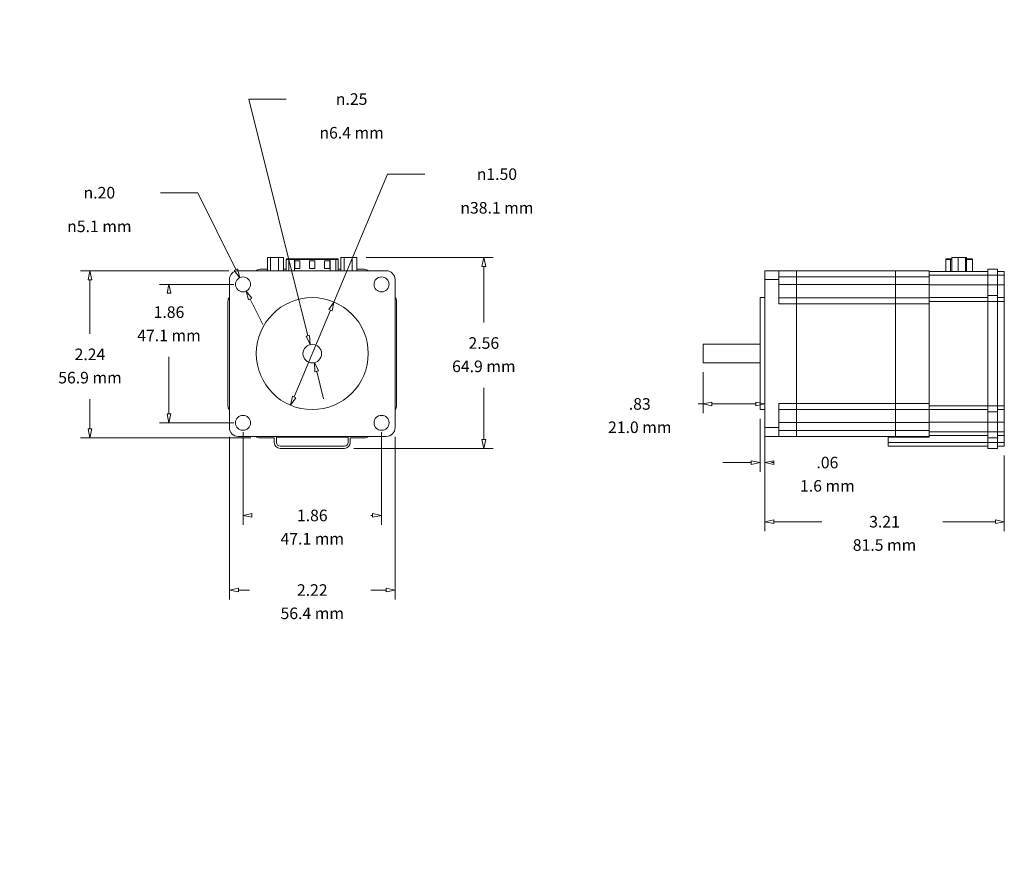
# Model space of a CAD drawing. Units: inches. Extents: x 0 to 10.8, y 0 to 8.4.
# Drawn here: x 0 to 6.6, y 0 to 5.6 of the extents above; entities that cross this region are included whole.
import ezdxf

# ---------------------------------------------------------------- set-up
doc = ezdxf.new("R2010")
doc.units = ezdxf.units.IN
doc.header["$MEASUREMENT"] = 0
for name, color, linetype, lineweight in [('DIMENSIONS', 5, 'Continuous', 0), ('TANGENT EDGES', 7, 'Continuous', 0), ('VISIBLE', 7, 'Continuous', 0)]:
    doc.layers.add(name, color=color, linetype=linetype, lineweight=lineweight)
doc.dimstyles.get("Standard").update_dxf_attribs({"dimtxt": 0.18, "dimasz": 0.18, "dimexe": 0.18, "dimexo": 0.0625, "dimgap": 0.09, "dimtad": 0, "dimtih": 1, "dimtoh": 1, "dimdec": 4, "dimzin": 0, "dimdsep": 46, "dimtxsty": 'Standard', "dimcen": 0.09, "dimadec": 0, "dimazin": 0, "dimtfac": 1, "dimtdec": 4, "dimtofl": 0, "dimtmove": 0, "dimatfit": 3, "dimfxl": 0, "dimtolj": 1, "dimtzin": 0, "dimarcsym": 0})

# ---------------------------------------------------------------- blocks, each defined once
blk = doc.blocks.new('D1')
at = {"layer": 'DIMENSIONS'}
for p, q in [((4.9598, 2.9119), (4.9598, 2.5567)), ((4.9913, 2.7318), (4.9913, 2.5567)), ((4.8998, 2.6192), (4.7098, 2.6192)), ((5.0367, 2.6192), (5.0367, 2.6192)), ((5.0513, 2.6192), (5.0367, 2.6192))]:
    blk.add_line(p, q, dxfattribs=at)
for points in [[(4.9598, 2.6192), (4.8998, 2.6067), (4.8998, 2.6317), (4.9598, 2.6192)], [(4.9913, 2.6192), (5.0513, 2.6317), (5.0513, 2.6067), (4.9913, 2.6192)]]:
    blk.add_lwpolyline(points, dxfattribs=at)
at = {"layer": 'DIMENSIONS', "char_height": 0.077554, "attachment_point": 5}
for s, insert in [('{\\fArial|b0|i0|c0|p0;.06}{\\fArial|b0|i0|c0|p0;}', (5.411, 2.6192)), ('{\\fArial|b0|i0|c0|p0;}', (5.3068, 2.6192)), ('{\\fArial|b0|i0|c0|p0;}', (5.411, 2.6192)), ('{\\fArial|b0|i0|c0|p0;}', (5.411, 2.6192)), ('{\\fArial|b0|i0|c0|p0;}', (5.5152, 2.6192)), ('{\\fArial|b0|i0|c0|p0;}', (5.1957, 2.4629)), ('{\\fArial|b0|i0|c0|p0;1.6 mm}{\\fArial|b0|i0|c0|p0;}', (5.411, 2.4629)), ('{\\fArial|b0|i0|c0|p0;}', (5.411, 2.4629)), ('{\\fArial|b0|i0|c0|p0;}', (5.411, 2.4629)), ('{\\fArial|b0|i0|c0|p0;}', (5.6263, 2.4629))]:
    blk.add_mtext(s, dxfattribs=dict(at, insert=insert))
blk = doc.blocks.new('D2')
at = {"layer": 'DIMENSIONS'}
for p, q in [((4.5778, 3.2244), (4.5778, 2.9495)), ((4.9913, 2.9158), (4.9913, 3.0745)), ((4.5457, 3.012), (4.5457, 3.012)), ((4.5778, 3.012), (4.5457, 3.012)), ((4.9313, 3.012), (4.6378, 3.012))]:
    blk.add_line(p, q, dxfattribs=at)
for points in [[(4.5778, 3.012), (4.6378, 3.0245), (4.6378, 2.9995), (4.5778, 3.012)], [(4.9913, 3.012), (4.9313, 2.9995), (4.9313, 3.0245), (4.9913, 3.012)]]:
    blk.add_lwpolyline(points, dxfattribs=at)
at = {"layer": 'DIMENSIONS', "char_height": 0.077554, "attachment_point": 5}
for s, insert in [('{\\fArial|b0|i0|c0|p0;.83}{\\fArial|b0|i0|c0|p0;}', (4.154, 3.012)), ('{\\fArial|b0|i0|c0|p0;}', (4.0498, 3.012)), ('{\\fArial|b0|i0|c0|p0;}', (4.154, 3.012)), ('{\\fArial|b0|i0|c0|p0;}', (4.154, 3.012)), ('{\\fArial|b0|i0|c0|p0;}', (4.2582, 3.012)), ('{\\fArial|b0|i0|c0|p0;}', (3.904, 2.8557)), ('{\\fArial|b0|i0|c0|p0;21.0 mm}{\\fArial|b0|i0|c0|p0;}', (4.154, 2.8557)), ('{\\fArial|b0|i0|c0|p0;}', (4.154, 2.8557)), ('{\\fArial|b0|i0|c0|p0;}', (4.154, 2.8557)), ('{\\fArial|b0|i0|c0|p0;}', (4.404, 2.8557))]:
    blk.add_mtext(s, dxfattribs=dict(at, insert=insert))
blk = doc.blocks.new('D3')
at = {"layer": 'DIMENSIONS'}
for p, q in [((4.9913, 2.7908), (4.9913, 2.1601)), ((6.5962, 2.6669), (6.5962, 2.1601)), ((5.0513, 2.2226), (5.3743, 2.2226)), ((6.5362, 2.2226), (6.1854, 2.2226))]:
    blk.add_line(p, q, dxfattribs=at)
for points in [[(4.9913, 2.2226), (5.0513, 2.2351), (5.0513, 2.2101), (4.9913, 2.2226)], [(6.5962, 2.2226), (6.5362, 2.2101), (6.5362, 2.2351), (6.5962, 2.2226)]]:
    blk.add_lwpolyline(points, dxfattribs=at)
at = {"layer": 'DIMENSIONS', "char_height": 0.077554, "attachment_point": 5}
for s, insert in [('{\\fArial|b0|i0|c0|p0;3.21}{\\fArial|b0|i0|c0|p0;}', (5.7937, 2.2226)), ('{\\fArial|b0|i0|c0|p0;}', (5.6548, 2.2226)), ('{\\fArial|b0|i0|c0|p0;}', (5.7937, 2.2226)), ('{\\fArial|b0|i0|c0|p0;}', (5.7937, 2.2226)), ('{\\fArial|b0|i0|c0|p0;}', (5.9326, 2.2226)), ('{\\fArial|b0|i0|c0|p0;}', (5.5437, 2.0664)), ('{\\fArial|b0|i0|c0|p0;81.5 mm}{\\fArial|b0|i0|c0|p0;}', (5.7937, 2.0664)), ('{\\fArial|b0|i0|c0|p0;}', (5.7937, 2.0664)), ('{\\fArial|b0|i0|c0|p0;}', (5.7937, 2.0664)), ('{\\fArial|b0|i0|c0|p0;}', (6.0437, 2.0664))]:
    blk.add_mtext(s, dxfattribs=dict(at, insert=insert))
blk = doc.blocks.new('D4')
at = {"layer": 'DIMENSIONS'}
for p, q in [((1.4014, 3.9045), (0.4081, 3.9045)), ((0.4706, 3.8445), (0.4706, 3.4819)), ((0.4706, 2.8444), (0.4706, 3.0444)), ((1.5475, 2.7844), (0.4081, 2.7844))]:
    blk.add_line(p, q, dxfattribs=at)
for points in [[(0.4706, 3.9045), (0.4831, 3.8445), (0.4581, 3.8445), (0.4706, 3.9045)], [(0.4706, 2.7844), (0.4581, 2.8444), (0.4831, 2.8444), (0.4706, 2.7844)]]:
    blk.add_lwpolyline(points, dxfattribs=at)
at = {"layer": 'DIMENSIONS', "char_height": 0.077554, "attachment_point": 5}
for s, insert in [('{\\fArial|b0|i0|c0|p0;2.24}{\\fArial|b0|i0|c0|p0;}', (0.4706, 3.3444)), ('{\\fArial|b0|i0|c0|p0;}', (0.3317, 3.3444)), ('{\\fArial|b0|i0|c0|p0;}', (0.4706, 3.3444)), ('{\\fArial|b0|i0|c0|p0;}', (0.4706, 3.3444)), ('{\\fArial|b0|i0|c0|p0;}', (0.6095, 3.3444)), ('{\\fArial|b0|i0|c0|p0;}', (0.2206, 3.1882)), ('{\\fArial|b0|i0|c0|p0;56.9 mm}{\\fArial|b0|i0|c0|p0;}', (0.4706, 3.1882)), ('{\\fArial|b0|i0|c0|p0;}', (0.4706, 3.1882)), ('{\\fArial|b0|i0|c0|p0;}', (0.4706, 3.1882)), ('{\\fArial|b0|i0|c0|p0;}', (0.7206, 3.1882))]:
    blk.add_mtext(s, dxfattribs=dict(at, insert=insert))
blk = doc.blocks.new('D5')
at = {"layer": 'DIMENSIONS'}
for p, q in [((1.4335, 3.8134), (0.9375, 3.8134)), ((1, 3.7534), (1, 3.7534)), ((1, 2.9454), (1, 3.3275)), ((1.4335, 2.8854), (0.9375, 2.8854))]:
    blk.add_line(p, q, dxfattribs=at)
for points in [[(1, 3.8134), (1.0125, 3.7534), (0.9875, 3.7534), (1, 3.8134)], [(1, 2.8854), (0.9875, 2.9454), (1.0125, 2.9454), (1, 2.8854)]]:
    blk.add_lwpolyline(points, dxfattribs=at)
at = {"layer": 'DIMENSIONS', "char_height": 0.077554, "attachment_point": 5}
for s, insert in [('{\\fArial|b0|i0|c0|p0;1.86}{\\fArial|b0|i0|c0|p0;}', (1, 3.6275)), ('{\\fArial|b0|i0|c0|p0;}', (0.8611, 3.6275)), ('{\\fArial|b0|i0|c0|p0;}', (1, 3.6275)), ('{\\fArial|b0|i0|c0|p0;}', (1, 3.6275)), ('{\\fArial|b0|i0|c0|p0;}', (1.1389, 3.6275)), ('{\\fArial|b0|i0|c0|p0;47.1 mm}{\\fArial|b0|i0|c0|p0;}', (1, 3.4712)), ('{\\fArial|b0|i0|c0|p0;}', (0.75, 3.4712)), ('{\\fArial|b0|i0|c0|p0;}', (1, 3.4712)), ('{\\fArial|b0|i0|c0|p0;}', (1, 3.4712)), ('{\\fArial|b0|i0|c0|p0;}', (1.25, 3.4712))]:
    blk.add_mtext(s, dxfattribs=dict(at, insert=insert))
blk = doc.blocks.new('D6')
at = {"layer": 'DIMENSIONS'}
for p, q in [((1.496, 2.8229), (1.496, 2.2022)), ((2.424, 2.8229), (2.424, 2.2022)), ((1.556, 2.2647), (1.556, 2.2647)), ((2.364, 2.2647), (2.3516, 2.2647))]:
    blk.add_line(p, q, dxfattribs=at)
for points in [[(1.496, 2.2647), (1.556, 2.2772), (1.556, 2.2522), (1.496, 2.2647)], [(2.424, 2.2647), (2.364, 2.2522), (2.364, 2.2772), (2.424, 2.2647)]]:
    blk.add_lwpolyline(points, dxfattribs=at)
at = {"layer": 'DIMENSIONS', "char_height": 0.077554, "attachment_point": 5}
for s, insert in [('{\\fArial|b0|i0|c0|p0;}', (1.8211, 2.2647)), ('{\\fArial|b0|i0|c0|p0;1.86}{\\fArial|b0|i0|c0|p0;}', (1.96, 2.2647)), ('{\\fArial|b0|i0|c0|p0;}', (1.96, 2.2647)), ('{\\fArial|b0|i0|c0|p0;}', (1.96, 2.2647)), ('{\\fArial|b0|i0|c0|p0;}', (2.0989, 2.2647)), ('{\\fArial|b0|i0|c0|p0;47.1 mm}{\\fArial|b0|i0|c0|p0;}', (1.96, 2.1085)), ('{\\fArial|b0|i0|c0|p0;}', (1.71, 2.1085)), ('{\\fArial|b0|i0|c0|p0;}', (1.96, 2.1085)), ('{\\fArial|b0|i0|c0|p0;}', (1.96, 2.1085)), ('{\\fArial|b0|i0|c0|p0;}', (2.21, 2.1085))]:
    blk.add_mtext(s, dxfattribs=dict(at, insert=insert))
blk = doc.blocks.new('D7')
at = {"layer": 'DIMENSIONS'}
for p, q in [((1.4049, 2.7908), (1.4049, 1.7022)), ((2.5151, 2.7908), (2.5151, 1.7022)), ((1.4649, 1.7647), (1.5405, 1.7647)), ((2.4551, 1.7647), (2.3516, 1.7647))]:
    blk.add_line(p, q, dxfattribs=at)
for points in [[(1.4049, 1.7647), (1.4649, 1.7772), (1.4649, 1.7522), (1.4049, 1.7647)], [(2.5151, 1.7647), (2.4551, 1.7522), (2.4551, 1.7772), (2.5151, 1.7647)]]:
    blk.add_lwpolyline(points, dxfattribs=at)
at = {"layer": 'DIMENSIONS', "char_height": 0.077554, "attachment_point": 5}
for s, insert in [('{\\fArial|b0|i0|c0|p0;2.22}{\\fArial|b0|i0|c0|p0;}', (1.96, 1.7647)), ('{\\fArial|b0|i0|c0|p0;}', (1.8211, 1.7647)), ('{\\fArial|b0|i0|c0|p0;}', (1.96, 1.7647)), ('{\\fArial|b0|i0|c0|p0;}', (1.96, 1.7647)), ('{\\fArial|b0|i0|c0|p0;}', (2.0989, 1.7647)), ('{\\fArial|b0|i0|c0|p0;}', (1.71, 1.6085)), ('{\\fArial|b0|i0|c0|p0;56.4 mm}{\\fArial|b0|i0|c0|p0;}', (1.96, 1.6085)), ('{\\fArial|b0|i0|c0|p0;}', (1.96, 1.6085)), ('{\\fArial|b0|i0|c0|p0;}', (1.96, 1.6085)), ('{\\fArial|b0|i0|c0|p0;}', (2.21, 1.6085))]:
    blk.add_mtext(s, dxfattribs=dict(at, insert=insert))
blk = doc.blocks.new('D8')
at = {"layer": 'DIMENSIONS'}
for p, q in [((0.9434, 4.428), (1.1934, 4.428)), ((1.4473, 3.9122), (1.1934, 4.428)), ((1.5447, 3.7145), (1.6286, 3.544)), ((1.96, 3.3494), (1.96, 3.3494))]:
    blk.add_line(p, q, dxfattribs=at)
for points in [[(1.4738, 3.8584), (1.4361, 3.9067), (1.4586, 3.9177), (1.4738, 3.8584)], [(1.5182, 3.7683), (1.5559, 3.72), (1.5335, 3.709), (1.5182, 3.7683)], [(1.96, 3.3494), (1.96, 3.3494), (1.96, 3.3494), (1.96, 3.3494), (1.96, 3.3494)]]:
    blk.add_lwpolyline(points, dxfattribs=at)
at = {"layer": 'DIMENSIONS', "char_height": 0.077554, "attachment_point": 5}
for s, insert in [('{\\fArial|b0|i0|c0|p0;}', (0.3809, 4.428)), ('{\\fAlibre Symbols|b0|i0|c0|p0;n}{\\fArial|b0|i0|c0|p0;.20}{\\fArial|b0|i0|c0|p0;}', (0.5337, 4.428)), ('{\\fArial|b0|i0|c0|p0;}', (0.5337, 4.428)), ('{\\fArial|b0|i0|c0|p0;}', (0.5337, 4.428)), ('{\\fArial|b0|i0|c0|p0;}', (0.6865, 4.428)), ('{\\fAlibre Symbols|b0|i0|c0|p0;n}{\\fArial|b0|i0|c0|p0;5.1 mm}{\\fArial|b0|i0|c0|p0;}', (0.5337, 4.2024)), ('{\\fArial|b0|i0|c0|p0;}', (0.2698, 4.2024)), ('{\\fArial|b0|i0|c0|p0;}', (0.5337, 4.2024)), ('{\\fArial|b0|i0|c0|p0;}', (0.5337, 4.2024)), ('{\\fArial|b0|i0|c0|p0;}', (0.7976, 4.2024))]:
    blk.add_mtext(s, dxfattribs=dict(at, insert=insert))
blk = doc.blocks.new('D9')
at = {"layer": 'DIMENSIONS'}
for p, q in [((2.105, 3.6952), (2.4643, 4.5523)), ((2.7143, 4.5523), (2.4643, 4.5523)), ((1.8382, 3.0589), (2.0818, 3.6399)), ((1.96, 3.3494), (1.96, 3.3494))]:
    blk.add_line(p, q, dxfattribs=at)
for points in [[(2.105, 3.6952), (2.0933, 3.6351), (2.0702, 3.6447), (2.105, 3.6952)], [(1.96, 3.3494), (1.96, 3.3494), (1.96, 3.3494), (1.96, 3.3494), (1.96, 3.3494)], [(1.815, 3.0035), (1.8267, 3.0637), (1.8497, 3.054), (1.815, 3.0035)]]:
    blk.add_lwpolyline(points, dxfattribs=at)
at = {"layer": 'DIMENSIONS', "char_height": 0.077554, "attachment_point": 5}
for s, insert in [('{\\fArial|b0|i0|c0|p0;}', (3.0094, 4.5523)), ('{\\fAlibre Symbols|b0|i0|c0|p0;n}{\\fArial|b0|i0|c0|p0;1.50}{\\fArial|b0|i0|c0|p0;}', (3.1969, 4.5523)), ('{\\fArial|b0|i0|c0|p0;}', (3.1969, 4.5523)), ('{\\fArial|b0|i0|c0|p0;}', (3.1969, 4.5523)), ('{\\fArial|b0|i0|c0|p0;}', (3.3844, 4.5523)), ('{\\fAlibre Symbols|b0|i0|c0|p0;n}{\\fArial|b0|i0|c0|p0;38.1 mm}{\\fArial|b0|i0|c0|p0;}', (3.1969, 4.3266)), ('{\\fArial|b0|i0|c0|p0;}', (2.8983, 4.3266)), ('{\\fArial|b0|i0|c0|p0;}', (3.1969, 4.3266)), ('{\\fArial|b0|i0|c0|p0;}', (3.1969, 4.3266)), ('{\\fArial|b0|i0|c0|p0;}', (3.4955, 4.3266))]:
    blk.add_mtext(s, dxfattribs=dict(at, insert=insert))
blk = doc.blocks.new('D10')
at = {"layer": 'DIMENSIONS'}
for p, q in [((1.7861, 5.0554), (1.5361, 5.0554)), ((1.9304, 3.4683), (1.5361, 5.0554)), ((1.96, 3.3494), (1.96, 3.3494)), ((1.9895, 3.2305), (2.0353, 3.0461))]:
    blk.add_line(p, q, dxfattribs=at)
for points in [[(1.9449, 3.41), (1.9183, 3.4653), (1.9426, 3.4713), (1.9449, 3.41)], [(1.96, 3.3494), (1.96, 3.3494), (1.96, 3.3494), (1.96, 3.3494), (1.96, 3.3494)], [(1.9751, 3.2887), (2.0017, 3.2335), (1.9774, 3.2275), (1.9751, 3.2887)]]:
    blk.add_lwpolyline(points, dxfattribs=at)
at = {"layer": 'DIMENSIONS', "char_height": 0.077554, "attachment_point": 5}
for s, insert in [('{\\fAlibre Symbols|b0|i0|c0|p0;n}{\\fArial|b0|i0|c0|p0;.25}{\\fArial|b0|i0|c0|p0;}', (2.2236, 5.0554)), ('{\\fArial|b0|i0|c0|p0;}', (2.0708, 5.0554)), ('{\\fArial|b0|i0|c0|p0;}', (2.2236, 5.0554)), ('{\\fArial|b0|i0|c0|p0;}', (2.2236, 5.0554)), ('{\\fArial|b0|i0|c0|p0;}', (2.3764, 5.0554)), ('{\\fArial|b0|i0|c0|p0;}', (1.9597, 4.8297)), ('{\\fAlibre Symbols|b0|i0|c0|p0;n}{\\fArial|b0|i0|c0|p0;6.4 mm}{\\fArial|b0|i0|c0|p0;}', (2.2236, 4.8297)), ('{\\fArial|b0|i0|c0|p0;}', (2.2236, 4.8297)), ('{\\fArial|b0|i0|c0|p0;}', (2.2236, 4.8297)), ('{\\fArial|b0|i0|c0|p0;}', (2.4875, 4.8297))]:
    blk.add_mtext(s, dxfattribs=dict(at, insert=insert))
blk = doc.blocks.new('D11')
at = {"layer": 'DIMENSIONS'}
for p, q in [((2.3219, 3.9929), (3.1719, 3.9929)), ((3.1094, 3.9329), (3.1094, 3.5579)), ((3.1094, 2.7744), (3.1094, 3.1204)), ((2.2375, 2.7144), (3.1719, 2.7144))]:
    blk.add_line(p, q, dxfattribs=at)
for points in [[(3.1094, 3.9929), (3.1219, 3.9329), (3.0969, 3.9329), (3.1094, 3.9929)], [(3.1094, 2.7144), (3.0969, 2.7744), (3.1219, 2.7744), (3.1094, 2.7144)]]:
    blk.add_lwpolyline(points, dxfattribs=at)
at = {"layer": 'DIMENSIONS', "char_height": 0.077554, "attachment_point": 5}
for s, insert in [('{\\fArial|b0|i0|c0|p0;2.56}{\\fArial|b0|i0|c0|p0;}', (3.1094, 3.4204)), ('{\\fArial|b0|i0|c0|p0;}', (2.9705, 3.4204)), ('{\\fArial|b0|i0|c0|p0;}', (3.1094, 3.4204)), ('{\\fArial|b0|i0|c0|p0;}', (3.1094, 3.4204)), ('{\\fArial|b0|i0|c0|p0;}', (3.2483, 3.4204)), ('{\\fArial|b0|i0|c0|p0;64.9 mm}{\\fArial|b0|i0|c0|p0;}', (3.1094, 3.2642)), ('{\\fArial|b0|i0|c0|p0;}', (2.8594, 3.2642)), ('{\\fArial|b0|i0|c0|p0;}', (3.1094, 3.2642)), ('{\\fArial|b0|i0|c0|p0;}', (3.1094, 3.2642)), ('{\\fArial|b0|i0|c0|p0;}', (3.3594, 3.2642))]:
    blk.add_mtext(s, dxfattribs=dict(at, insert=insert))

msp = doc.modelspace()

# ---------------------------------------------------------------- linework, layer by layer
at = {"layer": 'TANGENT EDGES'}
for p, q in [((1.7858, 3.9803), (1.7853, 3.9803)), ((1.7858, 3.9803), (1.7858, 3.9045)), ((1.8023, 3.9803), (1.7858, 3.9803)), ((1.8403, 3.9803), (1.8023, 3.9803)), ((1.8023, 3.9803), (1.8023, 3.9045)), ((1.8403, 3.9853), (1.8403, 3.9803)), ((1.8403, 3.9803), (1.8403, 3.9045)), ((2.0791, 3.9803), (1.8403, 3.9803)), ((2.0791, 3.9853), (2.0791, 3.9803)), ((2.1171, 3.9803), (2.0791, 3.9803)), ((2.0791, 3.9803), (2.0791, 3.9045)), ((2.1171, 3.9803), (2.1171, 3.9045)), ((2.1336, 3.9803), (2.1171, 3.9803)), ((2.1336, 3.9803), (2.1336, 3.9045)), ((2.1341, 3.9803), (2.1336, 3.9803)), ((6.2363, 3.9803), (6.2039, 3.9803)), ((6.2436, 3.9803), (6.2363, 3.9803)), ((6.2363, 3.9803), (6.2363, 3.8994)), ((6.3834, 3.9803), (6.3437, 3.9803)), ((4.9913, 3.8454), (5.0858, 3.8454)), ((5.0858, 3.8651), (5.2039, 3.8651)), ((5.2039, 3.8651), (5.8673, 3.8651)), ((5.8673, 3.8651), (6.0937, 3.8651)), ((6.4862, 3.8744), (6.0937, 3.8744)), ((6.5512, 3.8744), (6.4862, 3.8744)), ((6.5512, 3.8744), (6.5962, 3.8744)), ((5.0858, 3.812), (5.2039, 3.812)), ((5.2039, 3.812), (5.8673, 3.812)), ((5.8673, 3.812), (6.0937, 3.812)), ((6.4862, 3.8094), (6.0937, 3.8094)), ((6.5512, 3.8094), (6.4862, 3.8094)), ((6.5512, 3.8094), (6.5962, 3.8094)), ((6.4862, 3.6994), (6.0937, 3.6994)), ((6.5512, 3.6994), (6.4862, 3.6994)), ((6.5512, 3.6994), (6.5962, 3.6994)), ((5.0858, 3.684), (5.2039, 3.684)), ((5.2039, 3.684), (5.8673, 3.684)), ((5.8673, 3.684), (6.0937, 3.684)), ((5.0858, 3.0147), (5.2039, 3.0147)), ((5.2039, 3.0147), (5.8673, 3.0147)), ((5.8673, 3.0147), (6.0937, 3.0147)), ((6.4862, 2.9994), (6.0937, 2.9994)), ((6.5512, 2.9994), (6.4862, 2.9994)), ((6.5512, 2.9994), (6.5962, 2.9994)), ((4.9913, 2.8533), (5.0858, 2.8533)), ((5.0858, 2.8868), (5.2039, 2.8868)), ((5.2039, 2.8868), (5.8673, 2.8868)), ((5.8673, 2.8868), (6.0937, 2.8868)), ((6.4862, 2.8894), (6.0937, 2.8894)), ((6.5512, 2.8894), (6.4862, 2.8894)), ((6.5512, 2.8894), (6.5962, 2.8894)), ((5.0858, 2.8336), (5.2039, 2.8336)), ((5.2039, 2.8336), (5.8673, 2.8336)), ((5.8673, 2.8336), (6.0937, 2.8336)), ((6.4862, 2.8244), (6.0937, 2.8244)), ((6.5512, 2.8244), (6.4862, 2.8244)), ((6.5512, 2.8244), (6.5962, 2.8244)), ((6.4862, 2.7544), (5.8187, 2.7544)), ((6.5512, 2.7544), (6.4862, 2.7544)), ((6.5512, 2.7544), (6.5962, 2.7544))]:
    msp.add_line(p, q, dxfattribs=at)
for centre, major_axis, ratio, start_param, end_param in [((1.7908, 3.9803), (0, 0.005), 0.98729, 0, 1.570796), ((1.8073, 3.9803), (0, -0.005), 0.98729, -3.141593, -1.570796), ((2.1122, 3.9803), (0, 0.005), 0.98729, -1.570796, 0), ((2.1287, 3.9803), (0, 0.005), 0.98729, -1.570796, 0), ((6.2371, 3.9803), (0, 0.005), 0.15893, 0, 1.570796)]:
    msp.add_ellipse(centre, major_axis=major_axis, ratio=ratio, start_param=start_param, end_param=end_param, dxfattribs=at)
at = {"layer": 'VISIBLE'}
for p, q in [((1.6812, 3.9929), (1.6606, 3.9929)), ((1.6606, 3.9045), (1.6606, 3.9929)), ((1.6812, 3.9045), (1.6812, 3.9929)), ((1.7349, 3.9929), (1.6812, 3.9929)), ((1.7679, 3.9929), (1.7349, 3.9929)), ((1.7349, 3.9045), (1.7349, 3.9929)), ((1.7679, 3.9045), (1.7679, 3.9929)), ((1.7853, 3.9803), (1.7853, 3.9045)), ((1.7903, 3.9853), (1.7908, 3.9853)), ((1.7908, 3.9853), (1.8073, 3.9853)), ((1.8073, 3.9853), (1.8403, 3.9853)), ((1.8403, 3.9853), (2.0791, 3.9853)), ((1.8422, 3.9703), (1.8422, 3.9203)), ((1.8772, 3.9703), (1.8422, 3.9703)), ((1.8772, 3.9203), (1.8772, 3.9703)), ((1.9422, 3.9703), (1.9422, 3.9203)), ((1.9772, 3.9703), (1.9422, 3.9703)), ((1.9772, 3.9203), (1.9772, 3.9703)), ((2.0772, 3.9703), (2.0422, 3.9703)), ((2.0422, 3.9703), (2.0422, 3.9203)), ((2.0772, 3.9203), (2.0772, 3.9703)), ((2.0791, 3.9853), (2.1122, 3.9853)), ((2.1122, 3.9853), (2.1287, 3.9853)), ((2.1287, 3.9853), (2.1291, 3.9853)), ((2.1341, 3.9803), (2.1341, 3.9045)), ((2.1727, 3.9929), (2.1521, 3.9929)), ((2.1521, 3.9045), (2.1521, 3.9929)), ((2.2264, 3.9929), (2.1727, 3.9929)), ((2.1727, 3.9045), (2.1727, 3.9929)), ((2.2594, 3.9929), (2.2264, 3.9929)), ((2.2264, 3.9045), (2.2264, 3.9929)), ((2.2594, 3.9045), (2.2594, 3.9929)), ((6.2039, 3.9803), (6.2039, 3.8994)), ((6.2089, 3.9853), (6.2371, 3.9853)), ((6.2371, 3.9853), (6.2436, 3.9853)), ((6.2865, 3.9929), (6.2436, 3.9929)), ((6.2436, 3.8994), (6.2436, 3.9929)), ((6.3366, 3.9929), (6.2865, 3.9929)), ((6.2865, 3.8994), (6.2865, 3.9929)), ((6.3366, 3.8994), (6.3366, 3.9929)), ((6.3437, 3.9929), (6.3366, 3.9929)), ((6.3437, 3.8994), (6.3437, 3.9929)), ((6.3437, 3.9853), (6.3784, 3.9853)), ((6.3834, 3.9803), (6.3834, 3.8994)), ((2.456, 3.9045), (1.4639, 3.9045)), ((1.61, 3.9144), (1.6606, 3.9144)), ((1.7679, 3.9144), (1.7853, 3.9144)), ((1.8422, 3.9203), (1.8772, 3.9203)), ((1.9422, 3.9203), (1.9772, 3.9203)), ((2.0422, 3.9203), (2.0772, 3.9203)), ((2.1341, 3.9144), (2.1521, 3.9144)), ((2.2594, 3.9144), (2.31, 3.9144)), ((4.9913, 3.8454), (4.9913, 3.9045)), ((4.9913, 3.9045), (5.0858, 3.9045)), ((5.0858, 3.8454), (5.0858, 3.9045)), ((5.0858, 3.9045), (5.2039, 3.9045)), ((5.2039, 3.8651), (5.2039, 3.9045)), ((5.2039, 3.9045), (5.2039, 3.8651)), ((5.2039, 3.9045), (5.8673, 3.9045)), ((5.8673, 3.8651), (5.8673, 3.9045)), ((5.8673, 3.9045), (5.8673, 3.8651)), ((5.8673, 3.9045), (6.0937, 3.9045)), ((6.0937, 3.8989), (6.0937, 3.9045)), ((6.4862, 3.8994), (6.0937, 3.8994)), ((6.0937, 3.8989), (6.0937, 3.8744)), ((6.5512, 3.9144), (6.4862, 3.9144)), ((6.4862, 3.9144), (6.4862, 3.8744)), ((6.5512, 3.8744), (6.5512, 3.9144)), ((6.5512, 3.8994), (6.5962, 3.8994)), ((6.5962, 3.8744), (6.5962, 3.8994)), ((1.4049, 3.8454), (1.4049, 2.8533)), ((2.5151, 2.8533), (2.5151, 3.8454)), ((4.9913, 2.8533), (4.9913, 3.8454)), ((5.0858, 3.684), (5.0858, 3.8454)), ((5.2039, 3.812), (5.2039, 3.8651)), ((5.2039, 3.8651), (5.2039, 3.812)), ((5.8673, 3.812), (5.8673, 3.8651)), ((5.8673, 3.8651), (5.8673, 3.812)), ((6.0937, 3.8744), (6.0937, 3.8094)), ((6.4862, 3.8744), (6.4862, 3.8094)), ((6.5512, 3.8094), (6.5512, 3.8744)), ((6.5962, 3.8094), (6.5962, 3.8744)), ((5.2039, 3.7234), (5.2039, 3.812)), ((5.2039, 3.7234), (5.2039, 3.812)), ((5.8673, 3.7234), (5.8673, 3.812)), ((5.8673, 3.7234), (5.8673, 3.812)), ((6.0937, 3.8094), (6.0937, 3.7645)), ((6.0937, 3.7372), (6.0937, 3.7645)), ((6.4862, 3.8094), (6.4862, 3.7394)), ((6.5512, 3.8094), (6.5512, 3.7394)), ((6.5962, 3.7244), (6.5962, 3.8094)), ((1.395, 2.9994), (1.395, 3.6994)), ((2.525, 3.6994), (2.525, 2.9994)), ((4.9598, 3.7244), (4.9598, 2.9744)), ((4.9913, 3.7244), (4.9598, 3.7244)), ((5.0858, 3.7234), (5.2039, 3.7234)), ((5.2039, 3.684), (5.2039, 3.7234)), ((5.2039, 3.7234), (5.8673, 3.7234)), ((5.2039, 3.7234), (5.2039, 3.684)), ((5.8673, 3.684), (5.8673, 3.7234)), ((5.8673, 3.7234), (6.0937, 3.7234)), ((5.8673, 3.7234), (5.8673, 3.684)), ((6.0937, 3.7372), (6.0937, 3.7244)), ((6.0937, 3.7244), (6.0937, 3.7043)), ((6.4862, 3.7244), (6.0937, 3.7244)), ((6.0937, 3.684), (6.0937, 3.7043)), ((6.4862, 3.7394), (6.4862, 3.6994)), ((6.5512, 3.7394), (6.4862, 3.7394)), ((6.4862, 3.6994), (6.4862, 2.9994)), ((6.5512, 3.6994), (6.5512, 3.7394)), ((6.5512, 3.7244), (6.5962, 3.7244)), ((6.5512, 2.9994), (6.5512, 3.6994)), ((6.5962, 3.6994), (6.5962, 3.7244)), ((6.5962, 2.9994), (6.5962, 3.6994)), ((5.2039, 3.0147), (5.2039, 3.684)), ((5.2039, 3.684), (5.2039, 3.0147)), ((5.8673, 3.0147), (5.8673, 3.684)), ((5.8673, 3.684), (5.8673, 3.0147)), ((6.0937, 3.0147), (6.0937, 3.684)), ((4.5778, 3.4119), (4.5778, 3.2869)), ((4.9598, 3.4119), (4.5778, 3.4119)), ((4.9598, 3.2869), (4.5778, 3.2869)), ((4.9913, 2.9744), (4.9598, 2.9744)), ((5.0858, 2.8533), (5.0858, 3.0147)), ((5.0858, 2.9754), (5.2039, 2.9754)), ((5.2039, 2.9754), (5.2039, 3.0147)), ((5.2039, 3.0147), (5.2039, 2.9754)), ((5.2039, 2.8868), (5.2039, 2.9754)), ((5.2039, 2.8868), (5.2039, 2.9754)), ((5.2039, 2.9754), (5.8673, 2.9754)), ((5.8673, 2.9754), (5.8673, 3.0147)), ((5.8673, 3.0147), (5.8673, 2.9754)), ((5.8673, 2.8868), (5.8673, 2.9754)), ((5.8673, 2.8868), (5.8673, 2.9754)), ((5.8673, 2.9754), (6.0937, 2.9754)), ((6.0937, 2.9945), (6.0937, 3.0147)), ((6.0937, 2.9945), (6.0937, 2.9744)), ((6.4862, 2.9744), (6.0937, 2.9744)), ((6.0937, 2.9744), (6.0937, 2.9616)), ((6.4862, 2.9994), (6.4862, 2.9594)), ((6.5512, 2.9594), (6.5512, 2.9994)), ((6.5512, 2.9744), (6.5962, 2.9744)), ((6.5962, 2.9744), (6.5962, 2.9994)), ((6.5962, 2.8894), (6.5962, 2.9744)), ((6.0937, 2.9343), (6.0937, 2.9616)), ((6.0937, 2.9343), (6.0937, 2.8894)), ((6.4862, 2.9594), (6.4862, 2.8894)), ((6.5512, 2.9594), (6.4862, 2.9594)), ((6.5512, 2.9594), (6.5512, 2.8894)), ((4.9913, 2.7943), (4.9913, 2.8533)), ((5.0858, 2.7943), (5.0858, 2.8533)), ((5.2039, 2.8336), (5.2039, 2.8868)), ((5.2039, 2.8868), (5.2039, 2.8336)), ((5.8673, 2.8336), (5.8673, 2.8868)), ((5.8673, 2.8868), (5.8673, 2.8336)), ((6.0937, 2.8894), (6.0937, 2.8244)), ((6.4862, 2.8894), (6.4862, 2.8244)), ((6.5512, 2.8244), (6.5512, 2.8894)), ((6.5962, 2.8244), (6.5962, 2.8894)), ((1.4639, 2.7943), (2.456, 2.7943)), ((1.705, 2.7844), (1.61, 2.7844)), ((1.705, 2.7544), (1.705, 2.7844)), ((1.72, 2.7894), (1.72, 2.7943)), ((1.72, 2.7544), (1.72, 2.7894)), ((2.2, 2.7894), (1.72, 2.7894)), ((1.755, 2.7943), (1.755, 2.7894)), ((2.165, 2.7894), (2.165, 2.7943)), ((2.2, 2.7943), (2.2, 2.7894)), ((2.2, 2.7894), (2.2, 2.7544)), ((2.215, 2.7844), (2.215, 2.7544)), ((2.31, 2.7844), (2.215, 2.7844)), ((4.9913, 2.7943), (5.0858, 2.7943)), ((5.0858, 2.7943), (5.2039, 2.7943)), ((5.2039, 2.7943), (5.2039, 2.8336)), ((5.2039, 2.8336), (5.2039, 2.7943)), ((5.2039, 2.7943), (5.8673, 2.7943)), ((6.0937, 2.7894), (5.8187, 2.7894)), ((5.8187, 2.7894), (5.8187, 2.7544)), ((5.8673, 2.7943), (5.8673, 2.8336)), ((5.8673, 2.8336), (5.8673, 2.7943)), ((5.8673, 2.7943), (6.0937, 2.7943)), ((6.0937, 2.8244), (6.0937, 2.7999)), ((6.0937, 2.7943), (6.0937, 2.7999)), ((6.4862, 2.7994), (6.0937, 2.7994)), ((6.0937, 2.7943), (6.0937, 2.7894)), ((6.4862, 2.8244), (6.4862, 2.7844)), ((6.4862, 2.7844), (6.4862, 2.7544)), ((6.5512, 2.7844), (6.4862, 2.7844)), ((6.5512, 2.7844), (6.5512, 2.8244)), ((6.5512, 2.7994), (6.5962, 2.7994)), ((6.5512, 2.7544), (6.5512, 2.7844)), ((6.5962, 2.7994), (6.5962, 2.8244)), ((6.5962, 2.7544), (6.5962, 2.7994)), ((2.175, 2.7294), (1.745, 2.7294)), ((2.175, 2.7144), (1.745, 2.7144)), ((5.8187, 2.7544), (5.8187, 2.7294)), ((6.4862, 2.7294), (5.8187, 2.7294)), ((6.4862, 2.7544), (6.4862, 2.7144)), ((6.5512, 2.7144), (6.4862, 2.7144)), ((6.5512, 2.7144), (6.5512, 2.7544)), ((6.5512, 2.7294), (6.5962, 2.7294)), ((6.5962, 2.7294), (6.5962, 2.7544))]:
    msp.add_line(p, q, dxfattribs=at)
for centre, radius in [((1.496, 3.8134), 0.0502), ((2.424, 3.8134), 0.0502), ((1.96, 3.3494), 0.375), ((1.96, 3.3494), 0.0625), ((1.496, 2.8854), 0.0502), ((2.424, 2.8854), 0.0502)]:
    msp.add_circle(centre, radius, dxfattribs=at)
for centre, radius, start, end in [((1.7903, 3.9803), 0.005, 90, 180), ((2.1291, 3.9803), 0.005, 0, 90), ((6.2089, 3.9803), 0.005, 90, 180), ((6.3784, 3.9803), 0.005, 0, 90), ((1.4639, 3.8454), 0.0591, 90, 180), ((1.61, 3.8744), 0.04, 90, 131.15319), ((2.31, 3.8744), 0.04, 48.84681, 90), ((2.456, 3.8454), 0.0591, 0, 90), ((1.435, 3.6994), 0.04, 138.84681, 180), ((2.485, 3.6994), 0.04, 0, 41.15319), ((1.435, 2.9994), 0.04, 180, 221.15319), ((2.485, 2.9994), 0.04, 318.84681, 0), ((1.4639, 2.8533), 0.0591, 180, 270), ((2.456, 2.8533), 0.0591, 270, 0), ((1.61, 2.8244), 0.04, 228.84681, 270), ((2.31, 2.8244), 0.04, 270, 311.15319), ((1.745, 2.7544), 0.04, 180, 270), ((1.745, 2.7544), 0.025, 180, 270), ((2.175, 2.7544), 0.04, 270, 0), ((2.175, 2.7544), 0.025, 270, 0)]:
    msp.add_arc(centre, radius, start, end, dxfattribs=at)

# ---------------------------------------------------------------- dimensions: what is measured, and where the dimension line sits
at = {"layer": 'DIMENSIONS'}
for p1, p2, picture, middle in [((1.97492, 3.2887), (1.94504, 3.41007), 'D10', (4.18359, 8.40476)), ((1.814, 3.004), (2.1059, 3.6948), 'D9', (5.1569, 7.9017)), ((1.5184, 3.7684), (1.4736, 3.8583), 'D8', (2.4937, 7.7774))]:
    dim = msp.add_diameter_dim_2p(p1=p1, p2=p2, dimstyle='Standard', override={"dimtxt": 0.098408, "dimtad": 0, "dimdec": 2, "dimzin": 0, "dimse1": 0, "dimse2": 0, "dimsd1": 0, "dimsd2": 0, "dimadec": 2, "dimazin": 0, "dimtol": 0, "dimlim": 0, "dimtp": 0, "dimtm": 0, "dimtdec": 2}, dxfattribs=at)
    dim.commit()
    dim.dimension.update_dxf_attribs({"geometry": picture, "text_midpoint": middle})
for p1, p2, angle, picture, middle, turn in [((1.496, 3.8134), (1.496, 2.8854), 270, 'D5', (2.96, 6.9768), 270), ((2.2594, 3.9929), (2.175, 2.7144), 270, 'D11', (5.0694, 6.7698), 270), ((1.4639, 3.9045), (1.61, 2.7844), 270, 'D4', (2.4306, 6.6938), 270), ((4.9913, 2.8533), (4.5778, 3.2869), 180, 'D2', (9.1453, 6.3614), 180), ((4.9913, 2.8533), (6.5962, 2.7294), 180, 'D3', (10.785, 5.572), 180)]:
    dim = msp.add_linear_dim(base=(0, 0), p1=p1, p2=p2, angle=angle, dimstyle='Standard', override={"dimtxt": 0.098408, "dimtad": 0, "dimdec": 2, "dimzin": 0, "dimse1": 0, "dimse2": 0, "dimsd1": 0, "dimsd2": 0, "dimadec": 2, "dimazin": 0, "dimtol": 0, "dimlim": 0, "dimtp": 0, "dimtm": 0, "dimtdec": 2}, dxfattribs=at)
    dim.commit()
    dim.dimension.update_dxf_attribs({"geometry": picture, "text_midpoint": middle, "text_rotation": turn})
for p1, p2, picture, middle in [((4.9913, 2.7943), (4.9598, 2.9744), 'D1', (10.4023, 5.9685)), ((1.496, 2.8854), (2.424, 2.8854), 'D6', (3.92, 5.6141)), ((1.4049, 2.8533), (2.5151, 2.8533), 'D7', (3.92, 5.1141))]:
    dim = msp.add_linear_dim(base=(0, 0), p1=p1, p2=p2, dimstyle='Standard', override={"dimtxt": 0.098408, "dimtad": 0, "dimdec": 2, "dimzin": 0, "dimse1": 0, "dimse2": 0, "dimsd1": 0, "dimsd2": 0, "dimadec": 2, "dimazin": 0, "dimtol": 0, "dimlim": 0, "dimtp": 0, "dimtm": 0, "dimtdec": 2}, dxfattribs=at)
    dim.commit()
    dim.dimension.update_dxf_attribs({"geometry": picture, "text_midpoint": middle})

doc.saveas('drawing.dxf')
